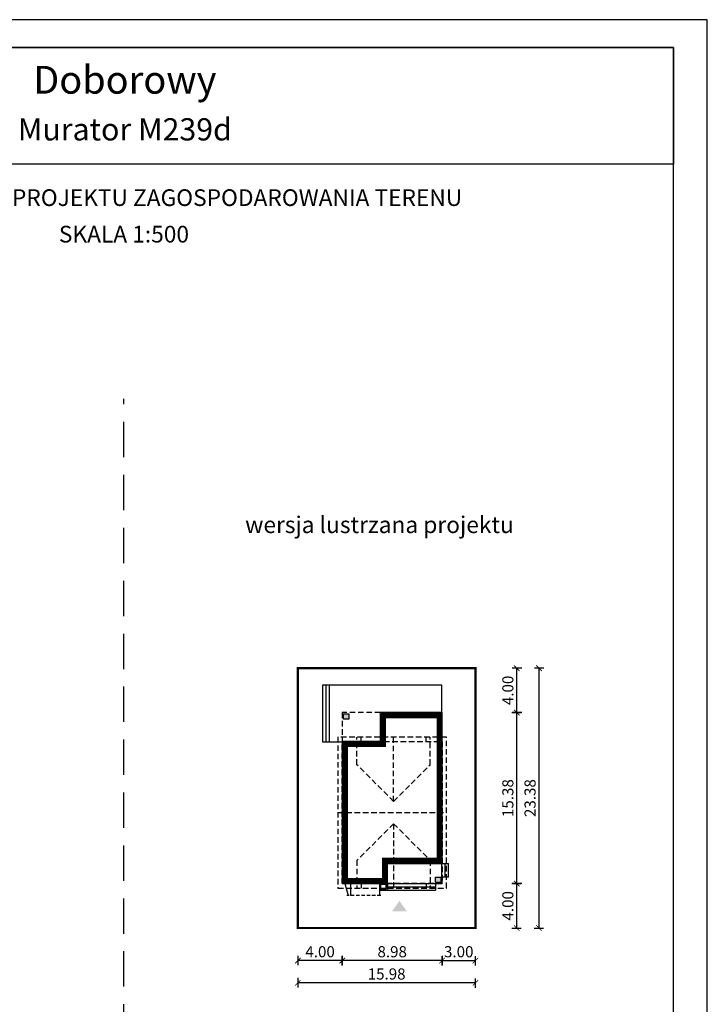
# Model space of a CAD drawing. Units: metres. Extents: x 1222 to 1327, y -305 to -157.
# Drawn here: x 1265 to 1327, y -245 to -157 of the extents above; entities that cross this region are included whole.
import ezdxf
from ezdxf.enums import TextEntityAlignment as Align

# ---------------------------------------------------------------- set-up
doc = ezdxf.new("R2010")
doc.units = ezdxf.units.M
doc.header["$PDMODE"] = 35
doc.header["$PDSIZE"] = 0.1
doc.linetypes.add('DASHED', pattern=[0.75, 0.5, -0.25])
doc.linetypes.add('HIDDEN2', pattern=[4.7625, 3.175, -1.5875])
for name, color, linetype in [('A-schody', 103, 'Continuous'), ('A-WYMIARY zewnętrzne', 45, 'Continuous'), ('A-ZAGOSPODAROWANIE', 103, 'Continuous'), ('A-ŚCIANY', 21, 'Continuous'), ('linie przekroju', 61, 'Continuous'), ('w-dach-widok', 141, 'Continuous')]:
    doc.layers.add(name, color=color, linetype=linetype)
doc.layers.add('cienkie', color=1, linetype='Continuous', lineweight=15)
doc.layers.add('grube', color=2, linetype='Continuous', lineweight=30)
doc.styles.add('Arial', font='arial.ttf')
doc.styles.add('goska4', font='romans.shx', dxfattribs={"width": 0.7})
doc.dimstyles.new('GOŚKA3 z 0.5', dxfattribs={"dimtxt": 1, "dimasz": 0.005, "dimexe": 0.2, "dimexo": 1, "dimgap": 0.3, "dimtad": 1, "dimrnd": 0.01, "dimzin": 1, "dimdsep": 46, "dimtxsty": 'goska4', "dimblk": 'ArchTick2', "dimcen": 0.15, "dimse1": 1, "dimse2": 1, "dimclrd": 256, "dimclrt": 2, "dimadec": 0, "dimazin": 2, "dimtm": 1e-09, "dimtfac": 1, "dimtix": 1, "dimtmove": 2, "dimatfit": 3, "dimldrblk": 'ARCHTICK', "dimfxl": 1, "dimtolj": 1, "dimtzin": 0, "dimarcsym": 0})

# ---------------------------------------------------------------- blocks, each defined once
blk = doc.blocks.new('ArchTick2')
at = {"color": 0, "linetype": 'ByBlock', "const_width": 15}
blk.add_lwpolyline([(-50, -50), (50, 50)], dxfattribs=at)
at = {"layer": 'A-WYMIARY zewnętrzne'}
blk.add_line((0, -89), (0, 81), dxfattribs=at)
blk = doc.blocks.new('*D10')
at = {"layer": 'A-WYMIARY zewnętrzne', "lineweight": -2, "ltscale": 3, "transparency": 16777216}
blk.add_line((1302.768, -241.318), (1293.798, -241.318), dxfattribs=at)
at = {"layer": 'Defpoints', "color": 0, "ltscale": 3, "transparency": 16777216}
for p in [(1302.773, -232.566), (1293.793, -234.386), (1293.793, -241.318)]:
    blk.add_point(p, dxfattribs=at)
at = {"layer": 'A-WYMIARY zewnętrzne', "lineweight": -2, "ltscale": 3, "transparency": 16777216, "xscale": 0.005, "yscale": 0.005, "zscale": 0.005, "rotation": 180}
blk.add_blockref('ArchTick2', (1293.793, -241.318), dxfattribs=at)
at = {"layer": 'A-WYMIARY zewnętrzne', "lineweight": -2, "ltscale": 3, "transparency": 16777216, "xscale": 0.005, "yscale": 0.005, "zscale": 0.005}
blk.add_blockref('ArchTick2', (1302.773, -241.318), dxfattribs=at)
at = {"layer": 'A-WYMIARY zewnętrzne', "color": 2, "ltscale": 3, "transparency": 16777216, "insert": (1298.283, -240.518), "char_height": 1, "attachment_point": 5, "style": 'goska4'}
blk.add_mtext('\\A1;8.98', dxfattribs=at)
blk = doc.blocks.new('_ArchTick')
at = {"color": 0, "linetype": 'ByBlock', "const_width": 15}
blk.add_lwpolyline([(-50, -50), (50, 50)], dxfattribs=at)
blk = doc.blocks.new('*D11')
at = {"layer": 'A-WYMIARY zewnętrzne', "lineweight": -2, "ltscale": 0.03, "transparency": 16777216}
blk.add_line((1293.788, -241.318), (1289.798, -241.318), dxfattribs=at)
at = {"layer": 'Defpoints', "color": 0, "ltscale": 0.03, "transparency": 16777216}
for p in [(1293.793, -234.386), (1289.793, -238.386), (1289.793, -241.318)]:
    blk.add_point(p, dxfattribs=at)
at = {"layer": 'A-WYMIARY zewnętrzne', "lineweight": -2, "ltscale": 0.03, "transparency": 16777216, "xscale": 0.005, "yscale": 0.005, "zscale": 0.005, "rotation": 180}
blk.add_blockref('ArchTick2', (1289.793, -241.318), dxfattribs=at)
at = {"layer": 'A-WYMIARY zewnętrzne', "lineweight": -2, "ltscale": 0.03, "transparency": 16777216, "xscale": 0.005, "yscale": 0.005, "zscale": 0.005}
blk.add_blockref('ArchTick2', (1293.793, -241.318), dxfattribs=at)
at = {"layer": 'A-WYMIARY zewnętrzne', "color": 2, "ltscale": 0.03, "transparency": 16777216, "insert": (1291.793, -240.518), "char_height": 1, "attachment_point": 5, "style": 'goska4'}
blk.add_mtext('\\A1;4.00', dxfattribs=at)
blk = doc.blocks.new('*D12')
at = {"layer": 'A-WYMIARY zewnętrzne', "lineweight": -2, "ltscale": 0.03, "transparency": 16777216}
blk.add_line((1302.778, -241.318), (1305.768, -241.318), dxfattribs=at)
at = {"layer": 'Defpoints', "color": 0, "ltscale": 0.03, "transparency": 16777216}
for p in [(1302.773, -232.566), (1305.773, -238.386), (1305.773, -241.318)]:
    blk.add_point(p, dxfattribs=at)
at = {"layer": 'A-WYMIARY zewnętrzne', "lineweight": -2, "ltscale": 0.03, "transparency": 16777216, "xscale": 0.005, "yscale": 0.005, "zscale": 0.005}
for p, rotation in [((1302.773, -241.318), 179.9999999987852), ((1305.773, -241.318), 359.9999999987852)]:
    blk.add_blockref('ArchTick2', p, dxfattribs=dict(at, rotation=rotation))
at = {"layer": 'A-WYMIARY zewnętrzne', "color": 2, "ltscale": 0.03, "transparency": 16777216, "insert": (1304.273, -240.518), "char_height": 1, "attachment_point": 5, "rotation": 360, "style": 'goska4'}
blk.add_mtext('\\A1;3.00', dxfattribs=at)
blk = doc.blocks.new('*D13')
at = {"layer": 'A-WYMIARY zewnętrzne', "lineweight": -2, "ltscale": 3, "transparency": 16777216}
blk.add_line((1305.768, -243.318), (1289.798, -243.318), dxfattribs=at)
at = {"layer": 'Defpoints', "color": 0, "ltscale": 3, "transparency": 16777216}
for p in [(1289.793, -238.386), (1305.773, -238.386), (1289.793, -243.318)]:
    blk.add_point(p, dxfattribs=at)
at = {"layer": 'A-WYMIARY zewnętrzne', "lineweight": -2, "ltscale": 3, "transparency": 16777216, "xscale": 0.005, "yscale": 0.005, "zscale": 0.005, "rotation": 180}
blk.add_blockref('ArchTick2', (1289.793, -243.318), dxfattribs=at)
at = {"layer": 'A-WYMIARY zewnętrzne', "lineweight": -2, "ltscale": 3, "transparency": 16777216, "xscale": 0.005, "yscale": 0.005, "zscale": 0.005}
blk.add_blockref('ArchTick2', (1305.773, -243.318), dxfattribs=at)
at = {"layer": 'A-WYMIARY zewnętrzne', "color": 2, "ltscale": 3, "transparency": 16777216, "insert": (1297.783, -242.518), "char_height": 1, "attachment_point": 5, "style": 'goska4'}
blk.add_mtext('\\A1;15.98', dxfattribs=at)
blk = doc.blocks.new('*D14')
at = {"layer": 'A-WYMIARY zewnętrzne', "lineweight": -2, "ltscale": 0.03, "transparency": 16777216}
blk.add_line((1309.492, -238.381), (1309.492, -234.391), dxfattribs=at)
at = {"layer": 'Defpoints', "color": 0, "ltscale": 0.03, "transparency": 16777216}
for p in [(1301.773, -234.386), (1309.492, -234.386), (1305.773, -238.386)]:
    blk.add_point(p, dxfattribs=at)
at = {"layer": 'A-WYMIARY zewnętrzne', "lineweight": -2, "ltscale": 0.03, "transparency": 16777216, "xscale": 0.005, "yscale": 0.005, "zscale": 0.005}
for p, rotation in [((1309.492, -234.386), 90), ((1309.492, -238.386), 270)]:
    blk.add_blockref('ArchTick2', p, dxfattribs=dict(at, rotation=rotation))
at = {"layer": 'A-WYMIARY zewnętrzne', "color": 2, "ltscale": 0.03, "transparency": 16777216, "insert": (1308.692, -236.386), "char_height": 1, "attachment_point": 5, "rotation": 90, "style": 'goska4'}
blk.add_mtext('\\A1;4.00', dxfattribs=at)
blk = doc.blocks.new('*D15')
at = {"layer": 'A-WYMIARY zewnętrzne', "lineweight": -2, "ltscale": 0.03, "transparency": 16777216}
blk.add_line((1309.492, -234.381), (1309.492, -219.011), dxfattribs=at)
at = {"layer": 'Defpoints', "color": 0, "ltscale": 0.03, "transparency": 16777216}
for p in [(1298.353, -219.006), (1309.492, -219.006), (1301.773, -234.386)]:
    blk.add_point(p, dxfattribs=at)
at = {"layer": 'A-WYMIARY zewnętrzne', "lineweight": -2, "ltscale": 0.03, "transparency": 16777216, "xscale": 0.005, "yscale": 0.005, "zscale": 0.005}
for p, rotation in [((1309.492, -219.006), 90), ((1309.492, -234.386), 270)]:
    blk.add_blockref('ArchTick2', p, dxfattribs=dict(at, rotation=rotation))
at = {"layer": 'A-WYMIARY zewnętrzne', "color": 2, "ltscale": 0.03, "transparency": 16777216, "insert": (1308.692, -226.696), "char_height": 1, "attachment_point": 5, "rotation": 90, "style": 'goska4'}
blk.add_mtext('\\A1;15.38', dxfattribs=at)
blk = doc.blocks.new('*D16')
at = {"layer": 'A-WYMIARY zewnętrzne', "lineweight": -2, "ltscale": 0.03, "transparency": 16777216}
blk.add_line((1309.492, -219.001), (1309.492, -215.011), dxfattribs=at)
at = {"layer": 'Defpoints', "color": 0, "ltscale": 0.03, "transparency": 16777216}
for p in [(1305.773, -215.006), (1309.492, -215.006), (1298.353, -219.006)]:
    blk.add_point(p, dxfattribs=at)
at = {"layer": 'A-WYMIARY zewnętrzne', "lineweight": -2, "ltscale": 0.03, "transparency": 16777216, "xscale": 0.005, "yscale": 0.005, "zscale": 0.005}
for p, rotation in [((1309.492, -215.006), 90), ((1309.492, -219.006), 270)]:
    blk.add_blockref('ArchTick2', p, dxfattribs=dict(at, rotation=rotation))
at = {"layer": 'A-WYMIARY zewnętrzne', "color": 2, "ltscale": 0.03, "transparency": 16777216, "insert": (1308.692, -217.006), "char_height": 1, "attachment_point": 5, "rotation": 90, "style": 'goska4'}
blk.add_mtext('\\A1;4.00', dxfattribs=at)
blk = doc.blocks.new('*D17')
at = {"layer": 'A-WYMIARY zewnętrzne', "lineweight": -2, "ltscale": 0.03, "transparency": 16777216}
blk.add_line((1311.492, -215.011), (1311.492, -238.381), dxfattribs=at)
at = {"layer": 'Defpoints', "color": 0, "ltscale": 0.03, "transparency": 16777216}
for p in [(1305.773, -215.006), (1305.773, -238.386), (1311.492, -238.386)]:
    blk.add_point(p, dxfattribs=at)
at = {"layer": 'A-WYMIARY zewnętrzne', "lineweight": -2, "ltscale": 0.03, "transparency": 16777216, "xscale": 0.005, "yscale": 0.005, "zscale": 0.005}
for p, rotation in [((1311.492, -215.006), 90), ((1311.492, -238.386), 270)]:
    blk.add_blockref('ArchTick2', p, dxfattribs=dict(at, rotation=rotation))
at = {"layer": 'A-WYMIARY zewnętrzne', "color": 2, "ltscale": 0.03, "transparency": 16777216, "insert": (1310.692, -226.696), "char_height": 1, "attachment_point": 5, "rotation": 90, "style": 'goska4'}
blk.add_mtext('\\A1;23.38', dxfattribs=at)

msp = doc.modelspace()

# ---------------------------------------------------------------- hatches: boundary and pattern name
at = {"layer": 'linie przekroju', "ltscale": 0.03}
h = msp.add_hatch(color=256, dxfattribs=at)
h.dxf.hatch_style = 1
h.paths.add_polyline_path([(1302.673, -234.286), (1302.673, -233.806), (1302.193, -233.806), (1302.193, -234.286)])
h.paths.add_polyline_path([(1293.893, -219.586), (1294.373, -219.586), (1294.373, -219.106), (1293.893, -219.106)])
at = {"layer": 'linie przekroju'}
msp.add_hatch(color=256, dxfattribs=at).paths.add_polyline_path([(1298.936, -235.938), (1299.592, -236.872), (1298.936, -236.872), (1298.28, -236.872)])

# ---------------------------------------------------------------- linework, layer by layer
for points in [[(1302.773, -219.006), (1297.213, -219.006), (1297.213, -221.606), (1293.793, -221.606), (1293.793, -234.386), (1297.853, -234.386), (1297.853, -232.566), (1302.773, -232.566)], [(1294.373, -219.586), (1293.893, -219.586), (1293.893, -219.106), (1294.373, -219.106)], [(1302.673, -234.286), (1302.193, -234.286), (1302.193, -233.806), (1302.673, -233.806)]]:
    msp.add_lwpolyline(points, close=True)
at = {"layer": 'A-schody', "linetype": 'HIDDEN2', "ltscale": 0.1}
msp.add_line((1297.257, -235.467), (1294.209, -235.467), dxfattribs=at)
at = {"layer": 'A-ZAGOSPODAROWANIE', "ltscale": 0.3}
for p, q in [((1302.753, -232.566), (1303.353, -232.566)), ((1302.753, -233.806), (1302.753, -234.366)), ((1294.533, -234.366), (1294.533, -235.467)), ((1297.133, -234.366), (1297.133, -235.467)), ((1297.853, -234.366), (1297.853, -234.966)), ((1302.193, -234.366), (1302.753, -234.366))]:
    msp.add_line(p, q, dxfattribs=at)
at = {"layer": 'A-ZAGOSPODAROWANIE'}
msp.add_line((1294.023, -234.366), (1294.307, -235.467), dxfattribs=at)
at = {"layer": 'A-ZAGOSPODAROWANIE', "ltscale": 0.3}
for points in [[(1302.753, -216.526), (1297.193, -216.526), (1292.013, -216.526), (1292.013, -221.626), (1293.813, -221.626)], [(1302.753, -216.526), (1297.193, -216.526), (1292.313, -216.526), (1292.313, -221.626), (1293.813, -221.626)], [(1302.753, -219.026), (1302.753, -216.526), (1297.193, -216.526), (1292.613, -216.526), (1292.613, -221.626), (1293.813, -221.626)], [(1303.353, -233.806), (1302.753, -233.806), (1302.753, -232.566)], [(1303.053, -233.806), (1303.053, -232.566)], [(1303.353, -233.806), (1303.353, -232.566)], [(1297.853, -234.366), (1302.193, -234.366), (1302.193, -234.966)], [(1297.853, -234.666), (1302.193, -234.666)], [(1297.853, -234.966), (1302.193, -234.966)]]:
    msp.add_lwpolyline(points, dxfattribs=at)
at = {"layer": 'A-ZAGOSPODAROWANIE'}
for points in [[(1297.853, -234.966), (1297.853, -234.366), (1297.133, -234.366), (1297.133, -234.966)], [(1297.753, -234.866), (1297.753, -234.466), (1297.233, -234.466), (1297.233, -234.866)]]:
    msp.add_lwpolyline(points, close=True, dxfattribs=at)
at = {"layer": 'A-ŚCIANY', "ltscale": 0.03}
msp.add_lwpolyline([(1221.643, -305.164), (1326.643, -305.164), (1326.643, -156.664), (1221.643, -156.664)], close=True, dxfattribs=at)
at = {"layer": 'grube', "linetype": 'HIDDEN2'}
msp.add_line((1274.143, -272.232), (1274.143, -190.761), dxfattribs=at)
at = {"layer": 'grube', "ltscale": 3}
for points in [[(1224.693, -302.664), (1323.593, -302.664), (1323.593, -159.164), (1224.693, -159.164)], [(1224.693, -159.164), (1323.593, -159.164), (1323.593, -169.664), (1224.693, -169.664)]]:
    msp.add_lwpolyline(points, close=True, dxfattribs=at)
at = {"layer": 'grube', "const_width": 0.2}
msp.add_lwpolyline([(1289.793, -238.386), (1305.773, -238.386), (1305.773, -215.006), (1289.793, -215.006)], close=True, dxfattribs=at)
at = {"layer": 'linie przekroju', "const_width": 0.5}
msp.add_lwpolyline([(1302.523, -219.256), (1297.463, -219.256), (1297.463, -221.856), (1294.043, -221.856), (1294.043, -234.136), (1297.603, -234.136), (1297.603, -232.316), (1302.523, -232.316)], close=True, dxfattribs=at)
at = {"layer": 'w-dach-widok', "linetype": 'DASHED'}
for p, q in [((1295.113, -223.689), (1295.113, -221.206)), ((1295.493, -221.606), (1295.493, -221.206)), ((1298.413, -226.982), (1298.413, -221.206)), ((1301.333, -221.606), (1301.333, -221.206)), ((1301.713, -223.689), (1301.713, -221.206)), ((1298.413, -226.989), (1295.113, -223.689)), ((1298.413, -226.989), (1301.713, -223.689)), ((1293.393, -227.996), (1303.173, -227.996)), ((1298.413, -229.002), (1295.113, -232.302)), ((1298.413, -229.002), (1301.713, -232.302)), ((1298.413, -229.009), (1298.413, -234.786)), ((1295.113, -232.302), (1295.113, -234.786)), ((1301.713, -232.302), (1301.713, -234.786)), ((1295.493, -234.386), (1295.493, -234.786)), ((1301.333, -234.386), (1301.333, -234.786))]:
    msp.add_line(p, q, dxfattribs=at)
msp.add_lwpolyline([(1297.213, -219.006), (1293.793, -219.006), (1293.793, -221.626)], dxfattribs=at)
for points in [[(1293.393, -221.206), (1293.393, -234.786), (1303.173, -234.786), (1303.173, -221.206)], [(1302.773, -234.386), (1293.793, -234.386), (1293.793, -221.606), (1302.773, -221.606)]]:
    msp.add_lwpolyline(points, close=True, dxfattribs=at)

# ---------------------------------------------------------------- texts
at = {"layer": 'cienkie', "style": 'Arial'}
for s, height, p in [('Doborowy', 2.5, (1274.222, -163.32)), ('Murator M239d', 2, (1274.222, -167.529))]:
    msp.add_text(s, height=height, dxfattribs=at).set_placement(p, align=Align.CENTER)
at = {"layer": 'cienkie', "ltscale": 3, "char_height": 1.5, "attachment_point": 2, "style": 'Arial'}
for s, insert, width in [('OBRYS BUDYNKU DO PROJEKTU ZAGOSPODAROWANIA TERENU', (1274.143, -171.925), 86.56026), ('SKALA 1:500', (1274.143, -175.21), 19.94346), ('wersja lustrzana projektu', (1297.139, -201.352), 26.33058)]:
    msp.add_mtext(s, dxfattribs=dict(at, insert=insert, width=width))

# ---------------------------------------------------------------- dimensions: what is measured, and where the dimension line sits
at = {"layer": 'A-WYMIARY zewnętrzne', "ltscale": 0.03}
for base, p1, p2, angle, picture, middle in [((1309.492, -215.006), (1298.353, -219.006), (1305.773, -215.006), 90, '*D16', (1308.692, -217.006)), ((1311.492, -238.386), (1305.773, -215.006), (1305.773, -238.386), 90, '*D17', (1310.692, -226.696)), ((1309.492, -219.006), (1301.773, -234.386), (1298.353, -219.006), 90, '*D15', (1308.692, -226.696)), ((1305.773, -241.318), (1302.773, -232.566), (1305.773, -238.386), 180, '*D12', (1304.273, -240.518)), ((1289.793, -241.318), (1293.793, -234.386), (1289.793, -238.386), 0, '*D11', (1291.793, -240.518)), ((1309.492, -234.386), (1305.773, -238.386), (1301.773, -234.386), 90, '*D14', (1308.692, -236.386))]:
    dim = msp.add_linear_dim(base=base, p1=p1, p2=p2, angle=angle, dimstyle='GOŚKA3 z 0.5', dxfattribs=at)
    dim.commit()
    dim.dimension.update_dxf_attribs({"geometry": picture, "text_midpoint": middle})
at = {"layer": 'A-WYMIARY zewnętrzne', "ltscale": 3}
for base, p1, p2, angle, picture, middle in [((1293.793, -241.318), (1302.773, -232.566), (1293.793, -234.386), 0, '*D10', (1298.283, -240.518)), ((1289.793, -243.318), (1305.773, -238.386), (1289.793, -238.386), 180, '*D13', (1297.783, -242.518))]:
    dim = msp.add_linear_dim(base=base, p1=p1, p2=p2, angle=angle, dimstyle='GOŚKA3 z 0.5', dxfattribs=at)
    dim.commit()
    dim.dimension.update_dxf_attribs({"geometry": picture, "text_midpoint": middle})

doc.saveas('drawing.dxf')
